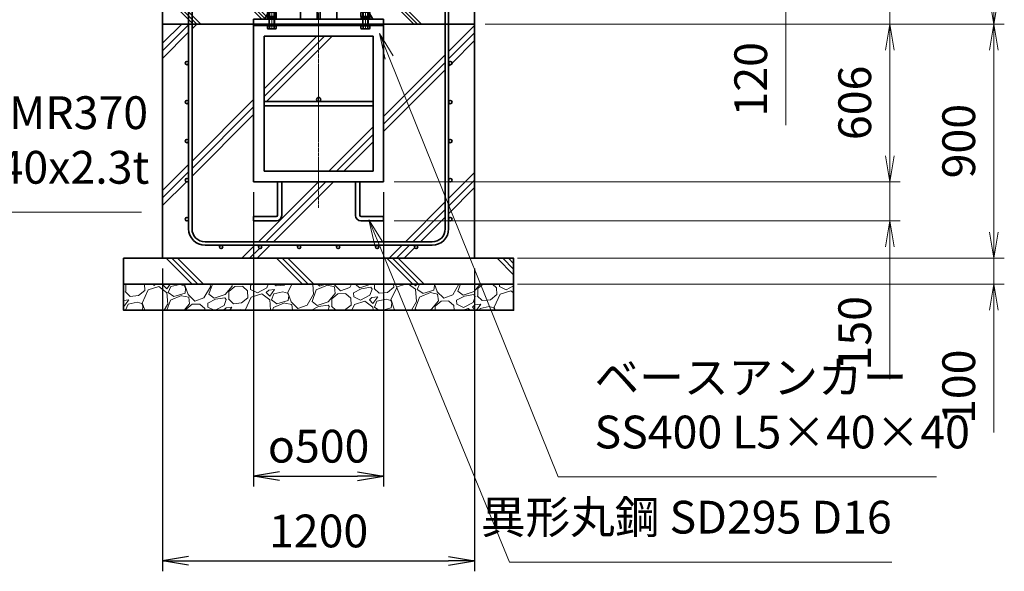
# Model space of a CAD drawing. Units: millimetres. Extents: x 0 to 23760, y 0 to 16800.
# Drawn here: x 15733 to 19520, y 5443 to 7563 of the extents above; entities that cross this region are included whole.
import ezdxf

# ---------------------------------------------------------------- set-up
doc = ezdxf.new("R2010")
doc.units = ezdxf.units.MM
doc.header["$PDMODE"] = 35
doc.linetypes.add('AM_ISO08W050', pattern=[18, 12, -1.5, 3, -1.5])
doc.layers.add('ねじ', color=8, linetype='Continuous')
for name, color, linetype, lineweight in [('ハッチング', 8, 'Continuous', 13), ('外形線', 7, 'Continuous', 35), ('寸法線', 4, 'Continuous', 18), ('細線', 2, 'Continuous', 35), ('軸線', 200, 'AM_ISO08W050', 15)]:
    doc.layers.add(name, color=color, linetype=linetype, lineweight=lineweight)
doc.styles.add('ACISOTS', font='simplex.shx', dxfattribs={"width": 0.8, "bigfont": 'bigfont.shx'})
doc.styles.get("Standard").update_dxf_attribs({"font": 'romans.shx', "width": 0.8, "bigfont": 'bigfont.shx'})
doc.dimstyles.new('AM_ISO$0', dxfattribs={"dimtxt": 3.15, "dimasz": 2.5, "dimexe": 1, "dimexo": 1, "dimgap": 1.4, "dimtad": 1, "dimdsep": 46, "dimtxsty": 'ACISOTS', "dimblk": 'OPEN', "dimcen": 0, "dimclrd": 256, "dimclre": 256, "dimclrt": 254, "dimazin": 2, "dimtp": 0.1, "dimtm": 0.1, "dimtfac": 0.71, "dimtix": 1, "dimtmove": 1, "dimatfit": 3, "dimldrblk": 'OPEN', "dimfxl": 1, "dimlwd": -1, "dimlwe": -1, "dimarcsym": 0})
doc.dimstyles.new('ヒガノ', dxfattribs={"dimscale": 0, "dimtxt": 3.15, "dimasz": 2.5, "dimexe": 1, "dimexo": 1, "dimgap": 1.3, "dimtad": 3, "dimdsep": 46, "dimtxsty": 'STANDARD', "dimblk1": 'OPEN', "dimblk2": 'OPEN', "dimsah": 1, "dimcen": 0, "dimdle": 1, "dimclrd": 4, "dimclre": 256, "dimclrt": 254, "dimadec": 0, "dimazin": 0, "dimtfac": 1, "dimtix": 1, "dimtmove": 1, "dimatfit": 1, "dimldrblk": 'OPEN', "dimfxl": 1, "dimtolj": 1, "dimarcsym": 0})

# ---------------------------------------------------------------- blocks, each defined once
blk = doc.blocks.new('*S247')
at = {"layer": '寸法線', "linetype": 'Continuous'}
for p, q in [((177123.9, 2728159), (177088.6, 2728252.5)), ((177139.5, 2728164.8), (177088.6, 2728252.5)), ((177088.6, 2728252.5), (177108.3, 2728153.1))]:
    blk.add_line(p, q, dxfattribs=at)
at = {"layer": '寸法線'}
for p, q in [((177573.9, 2726965), (177123.9, 2728159)), ((178539.5, 2726965), (177573.9, 2726965))]:
    blk.add_line(p, q, dxfattribs=at)
at = {"layer": '寸法線', "color": 254, "insert": (177713.9, 2727035), "char_height": 126, "attachment_point": 7, "style": 'ACISOTS'}
blk.add_mtext('STKMR370\\P80x40x2.3t', dxfattribs=at)
blk = doc.blocks.new('PROFSP002JR0R6')
at = {"layer": '外形線'}
for p, q in [((3, 17), (0, 17)), ((0, 17), (0, -17)), ((3, -17), (3, 17)), ((0, -17), (3, -17))]:
    blk.add_line(p, q, dxfattribs=at)
blk = doc.blocks.new('PROFSP002K2ZD6')
at = {"layer": '外形線'}
for p, q in [((0.2, 16), (0, 11.6)), ((0, 11.6), (0, 0)), ((0, 0.8), (6.2, 1.6)), ((0, -11.6), (0, 0)), ((0, -0.8), (6.2, 0)), ((0.7, 16.5), (0.2, 16)), ((3.1, 16.5), (0.7, 16.5)), ((0.7, 16.5), (0.7, 0.9)), ((5.5, 16.5), (3.1, 16.5)), ((6, 16), (5.5, 16.5)), ((5.5, 16.5), (5.5, 1.5)), ((6.2, 11.6), (6, 16)), ((6.2, 11.6), (6.2, 0)), ((6.2, -11.6), (6.2, 0)), ((0.2, -16), (0, -11.6)), ((0.7, -16.5), (0.2, -16)), ((0.7, -16.5), (0.7, -0.7)), ((3.1, -16.5), (0.7, -16.5)), ((5.5, -16.5), (3.1, -16.5)), ((5.5, -16.5), (5.5, -0.1)), ((6, -16), (5.5, -16.5)), ((6.2, -11.6), (6, -16))]:
    blk.add_line(p, q, dxfattribs=at)
blk = doc.blocks.new('PROFSP002KL356')
at = {"layer": 'ねじ'}
for p, q in [((3.9, 8.8), (0.8, 10)), ((3.9, 8.8), (60, 8.8)), ((3.9, -8.8), (0.8, -10)), ((3.9, -8.8), (60, -8.8))]:
    blk.add_line(p, q, dxfattribs=at)
at = {"layer": '外形線'}
for p, q in [((-12.5, 15), (-11.2, 17.3)), ((-12.5, 0), (-12.5, 15)), ((-12.5, 0), (-12.5, -15)), ((-11.2, 17.3), (-0.8, 17.3)), ((-0.8, 8.7), (-11.2, 8.7)), ((-0.8, 17.3), (-0.8, 0)), ((-0.8, 14.2), (0, 14.2)), ((-0.8, -17.3), (-0.8, 0)), ((0, 14.2), (0, 0)), ((0, -14.2), (0, 0)), ((0.8, 10), (58.8, 10)), ((3.9, 10), (3.9, 0)), ((3.9, -10), (3.9, 0)), ((58.8, 10), (58.8, 0)), ((58.8, 10), (60, 8.8)), ((58.8, -10), (58.8, 0)), ((60, 8.8), (60, 0)), ((60, -8.8), (60, 0)), ((-12.5, -15), (-11.2, -17.3)), ((-0.8, -8.7), (-11.2, -8.7)), ((-11.2, -17.3), (-0.8, -17.3)), ((-0.8, -14.2), (0, -14.2)), ((0.8, -10), (58.8, -10)), ((58.8, -10), (60, -8.8))]:
    blk.add_line(p, q, dxfattribs=at)
for centre, radius, start, end in [((-4.8, 13), 7.67, 145.6159, 214.3841), ((16.2, 0), 28.7, 162.4121, 197.5879), ((0.8, 10.8), 0.8, 180, 270), ((-4.8, -13), 7.67, 145.6159, 214.3841), ((0.8, -10.8), 0.8, 90, 180)]:
    blk.add_arc(centre, radius, start, end, dxfattribs=at)
at = {"layer": '軸線'}
blk.add_line((-15.4, 0), (62.9, 0), dxfattribs=at)
blk = doc.blocks.new('PROFSP002KZWE6')
at = {"layer": '外形線'}
for p, q in [((0.8, 13.8), (0, 13.8)), ((0, 13.8), (0, 0)), ((0, -13.8), (0, 0)), ((9, 17.3), (0.8, 17.3)), ((0.8, 17.3), (0.8, 13.8)), ((0.8, 13.8), (0.8, 0)), ((16.7, 8.7), (0.8, 8.7)), ((16.7, 17.3), (9, 17.3)), ((18, 15), (16.7, 17.3)), ((18, 0), (18, 15)), ((0.8, -13.8), (0, -13.8)), ((0.8, -13.8), (0.8, 0)), ((16.7, -8.7), (0.8, -8.7)), ((0.8, -17.3), (0.8, -13.8)), ((9, -17.3), (0.8, -17.3)), ((16.7, -17.3), (9, -17.3)), ((18, -15), (16.7, -17.3)), ((18, 0), (18, -15))]:
    blk.add_line(p, q, dxfattribs=at)
for centre, radius, start, end in [((10.3, 13), 7.67, 325.6159, 34.3841), ((-10.7, 0), 28.7, 342.4121, 17.5879), ((10.3, -13), 7.67, 325.6159, 34.3841)]:
    blk.add_arc(centre, radius, start, end, dxfattribs=at)
blk = doc.blocks.new('dgdgdhfjhg')
at = {"layer": 'ハッチング', "lineweight": 13}
h = blk.add_hatch(dxfattribs=at)
h.set_pattern_fill('JIS_RC_10', color=256, scale=20, angle=90)
h.set_pattern_definition([(135, (-10132.48, -42853.75), (-141.4214, -141.4214), []), (135, (-10132.48, -42839.25), (-141.4214, -141.4214), []), (135, (-10132.48, -42824.75), (-141.4214, -141.4214), [])])
edge = h.paths.add_edge_path()
edge.add_line((-103.2, 0), (-600, 0))
edge.add_line((-600, 0), (-600, -200))
edge.add_line((-600, -200), (-250, -200))
edge.add_line((-250, -200), (-250, -181))
edge.add_line((-250, -181), (-207.9, -181))
edge.add_line((-207.9, -181), (-197.3, -162.7))
edge.add_line((-197.3, -162.7), (-197.3, -155.1))
edge.add_ellipse((-193, -161.5), major_axis=(-5.42, 5.42), ratio=1, start_angle=-19.3842, end_angle=-10.6159, ccw=False)
edge.add_line((-196.3, -154.5), (-195, -153.8))
edge.add_line((-195, -153.8), (-192.2, -153.8))
edge.add_line((-192.2, -153.8), (-190, -150.1))
edge.add_line((-190, -150.1), (-190, -147.2))
edge.add_line((-190, -147.2), (-188.8, -146))
edge.add_line((-188.8, -146), (-187.6, -146))
edge.add_line((-187.6, -146), (-103.2, 0))
h.paths.add_polyline_path([(143.8, 0), (103.1, 0), (123.5, -35.2)])
h.paths.add_polyline_path([(276.5, 0), (143.8, 0), (123.5, -35.2), (187.6, -146), (188.8, -146), (190.9, -148.2), (217.8, -101.7)])
edge = h.paths.add_edge_path()
edge.add_line((600, 0), (276.5, 0))
edge.add_line((276.5, 0), (217.8, -101.7))
edge.add_line((217.8, -101.7), (190, -149.8))
edge.add_line((190, -149.8), (190, -150.1))
edge.add_line((190, -150.1), (192.2, -153.8))
edge.add_line((192.2, -153.8), (195, -153.8))
edge.add_line((195, -153.8), (196.3, -154.5))
edge.add_ellipse((193, -161.5), major_axis=(5.42, 5.42), ratio=1, start_angle=10.6159, end_angle=19.3842, ccw=False)
edge.add_line((197.3, -155.1), (197.3, -162.7))
edge.add_line((197.3, -162.7), (207.9, -181))
edge.add_line((207.9, -181), (250, -181))
edge.add_line((250, -181), (250, -200))
edge.add_line((250, -200), (600, -200))
edge.add_line((600, -200), (600, 0))
at = {"layer": 'ハッチング'}
h = blk.add_hatch(dxfattribs=at)
h.set_pattern_fill('JIS_RC_10', color=256, scale=40, style=0)
h.set_pattern_definition([(45, (-10993.5, -6792.93), (-282.843, 282.843), []), (45, (-10964.5, -6792.93), (-282.843, 282.843), []), (45, (-10935.5, -6792.93), (-282.843, 282.843), [])])
h.paths.add_polyline_path([(487, -200), (250, -200), (250, -206), (250, -806), (158, -806), (158, -885), (158, -935, 0.414214), (163, -940), (250, -940), (250, -956), (162, -956, -0.414214), (142, -936), (142, -886), (142, -806), (-142, -806), (-142, -886), (-142, -936, -0.414214), (-162, -956), (-250, -956), (-250, -940), (-163, -940, 0.414214), (-158, -935), (-158, -885), (-158, -806), (-250, -806), (-250, -206), (-250, -200), (-487, -200), (-487, -987, 0.414214), (-437, -1037), (437, -1037, 0.414214), (487, -987)], flags=17)
h.paths.add_polyline_path([(210, -246), (0, -246), (0, -482, -0.414214), (8, -490, -0.414214), (0, -498), (210, -498)], flags=16)
h.paths.add_polyline_path([(0, -246), (-210, -246), (-210, -498), (0, -498, -0.414214), (-8, -490, -0.414214), (0, -482)], flags=16)
h.paths.add_polyline_path([(-210, -514), (-210, -766), (0, -766), (0, -514)], flags=16)
h.paths.add_polyline_path([(210, -514), (0, -514), (0, -766), (210, -766)], flags=16)
h.paths.add_polyline_path([(500, -650), (500, -800, -1), (513, -800, -1), (500, -800), (500, -987, -0.414214), (437, -1050), (375, -1050, -0.414214), (381.5, -1056.5, -1), (368.5, -1056.5, -0.414214), (375, -1050), (225, -1050, -0.414214), (231.5, -1056.5, -1), (218.5, -1056.5, -0.414214), (225, -1050), (75, -1050, -0.414214), (81.5, -1056.5, -1), (68.5, -1056.5, -0.414214), (75, -1050), (-75, -1050, -0.414214), (-68.5, -1056.5, -1), (-81.5, -1056.5, -0.414214), (-75, -1050), (-225, -1050, -0.414214), (-218.5, -1056.5, -1), (-231.5, -1056.5, -0.414214), (-225, -1050), (-375, -1050, -0.414214), (-368.5, -1056.5, -1), (-381.5, -1056.5, -0.414214), (-375, -1050), (-437, -1050, -0.414214), (-500, -987), (-500, -950, -1), (-513, -950, -1), (-500, -950), (-500, -800, -1), (-513, -800, -1), (-500, -800), (-500, -650, -1), (-513, -650, -1), (-500, -650), (-500, -500, -1), (-513, -500, -1), (-500, -500), (-500, -350, -1), (-513, -350, -1), (-500, -350), (-500, -200), (-600, -200), (-600, -1100), (600, -1100), (600, -200), (500, -200), (500, -350, -1), (513, -350, -1), (500, -350), (500, -500, -1), (513, -500, -1), (500, -500), (500, -650, -1), (513, -650, -1)])
h = blk.add_hatch(dxfattribs=at)
h.set_pattern_fill('JIS_RC_10', color=256, scale=30, angle=90, style=0)
h.set_pattern_definition([(135, (-10993.5, -6792.93), (-212.132, -212.132), []), (135, (-10993.5, -6771.18), (-212.132, -212.132), []), (135, (-10993.5, -6749.43), (-212.132, -212.132), [])])
h.paths.add_polyline_path([(-750, -1100), (-750, -1200), (750, -1200), (750, -1100), (600, -1100)])
at = {"layer": 'ハッチング', "lineweight": 13}
h = blk.add_hatch(dxfattribs=at)
h.set_pattern_fill('GRAVEL', color=256, scale=7, angle=22.5)
h.set_pattern_definition([(250.512788, (-10082.249, -42640.499), (-701.7562187, -2022.720942), [23.9205, -2368.13385]), (207.46974, (-10090.228, -42663.049), (1903.1482516, 980.7591612), [41.0483, -4063.7834]), (155.010447, (-10126.649, -42681.984), (2391.1100663, -1126.512446), [28.9437, -2865.4306]), (289.77369, (-10173.702, -42749.586), (-1196.5565043, 3353.356732), [37.3803, -3700.6506]), (315.333654, (-10161.056, -42784.7626), (-1637.8222758, 1630.9837991), [36.65436, -3628.78654]), (19.77369, (-10134.987, -42810.53), (-3353.356732, -1196.5565043), [37.3803, -3700.6506]), (60.19424, (-10099.811, -42797.884), (-1455.0440086, -2527.1922945), [49.43356, -4893.9181]), (94.755328, (-10075.239, -42754.9896), (-347.0440475, 4090.1349793), [46.67037, -4620.36796]), (143.929566, (-10079.108, -42708.48), (-2198.6607328, 1591.126237), [37.5069, -3713.1882]), (197.73636, (-10109.425, -42686.397), (1874.964704, 584.186476), [42.8199, -2098.1756]), (244.897438, (-10150.2095, -42699.441), (-1222.73711345, -2623.416961), [55.37545, -5482.1741]), (161.314075, (-10010.399, -42683.868), (-1558.107152, 509.3068855), [18.9003, -1871.1396]), (193.969234, (-10028.303, -42677.813), (2271.5373799, 556.0029242), [35.95774, -3559.8247]), (247.5, (-10063.2, -42686.49), (68.0411, -164.26578), [25.14465, -226.3025]), (225.69859, (-10082.86, -42671.544), (685.246676, 668.737133), [13.5409, -1340.5436]), (314.30141, (-10092.318, -42681.235), (-368.389124, 424.756228), [19.1496, -938.3327]), (53.46376, (-10078.943, -42694.94), (356.715114, 532.654905), [31.1024, -1005.6409]), (184.06505, (-10060.427, -42669.95), (396.572676, -28.18355), [22.4901, -539.7629]), (38.88954, (-10187.592, -42720.699), (1438.534466, 1173.2084854), [31.50616, -3119.1179]), (92.846176, (-10163.069, -42700.919), (91.3891334, -2079.0880468), [26.4319, -2616.7551]), (315.69859, (-10074.035, -42637.097), (-668.737133, 685.246676), [27.0816, -1327.00285]), (6.11046, (-10054.654, -42656.011), (-1846.7811516, -187.6138002), [31.50616, -3119.1179]), (1.943955, (-10145.407, -42822.544), (-957.411133, -11.67401), [30.38246, -1488.7414]), (317.27514, (-10115.042, -42821.513), (-1569.7811622, 1466.7180175), [25.45705, -2520.25154]), (89.30141, (-10004.351, -42800.682), (-11.67401, 957.411133), [27.0816, -1327.00285]), (39.854025, (-10004.021, -42773.602), (-1863.2906942, -1541.5976092), [29.8048, -2950.6663]), (91.943955, (-10084.842, -42834.022), (11.67401, -957.411133), [15.1912, -1503.9326]), (123.80993, (-10014.207, -42804.765), (-436.430238, 589.02201), [9.066, -897.53965]), (188.46376, (-10019.25, -42797.23), (560.838457, 39.85756), [36.65436, -696.4338]), (208.509006, (-10055.507, -42802.627), (1574.6166945, 844.6769237), [33.9687, -3362.89554]), (326.19007, (-10072.82, -42709.724), (-300.34801, 260.49045), [25.6427, -615.42435]), (15.657227, (-10051.513, -42723.9925), (2928.6005035, 828.1673811), [44.769, -4432.12063]), (83.445396, (-10008.406, -42711.91), (-180.7753236, -1422.024923), [18.3056, -1812.25746]), (112.5, (-10006.32, -42693.72), (-232.3069, 96.2247), [10.668, -167.132]), (142.756437, (-10060.834, -42799.06), (1133.3509234, -877.696009), [24.7007, -2445.37585]), (70.512788, (-10080.497, -42784.11), (701.7562187, 2022.720942), [47.841, -2344.21335]), (22.5, (-10064.54, -42739.01), (96.2247, 232.3069), [46.228, -131.572]), (347.804846, (-10021.829, -42721.319), (2118.945609, -469.4493223), [28.1127, -2783.1522]), (276.554604, (-9994.35, -42727.258), (107.898676, -725.104238), [25.888, -1268.5155]), (230.145975, (-9991.395, -42752.977), (-2440.6386942, -2935.4389799), [42.15016, -4172.8725]), (197.926079, (-10018.4066, -42785.3345), (-2203.4962657, -720.2687047), [44.59206, -4414.60925])])
h.paths.add_polyline_path([(-750, -1200), (750, -1200), (750, -1300), (-750, -1300)])
at = {"layer": '外形線'}
for p, q in [((-103.2, 0), (-207.9, -181)), ((-108.2, 0), (108.1, 0)), ((-69.9, 0), (-69.9, -181)), ((-6, -181), (-6, 0)), ((6, 0), (6, -181)), ((69.9, 0), (69.9, -181)), ((103.1, 0), (207.9, -181)), ((-250, -181), (-250, -200)), ((-250, -181), (250, -181)), ((250, -200), (250, -181)), ((250, -200), (-250, -200)), ((-250, -200), (-250, -206)), ((-250, -206), (-250, -806)), ((250, -206), (-250, -206)), ((250, -200), (250, -206)), ((250, -806), (250, -206)), ((-210, -246), (-210, -766)), ((210, -246), (-210, -246)), ((210, -766), (210, -246)), ((210, -498), (-210, -498)), ((210, -514), (-210, -514)), ((-210, -766), (210, -766)), ((-250, -806), (250, -806)), ((-158, -806), (-158, -885)), ((-142, -886), (-142, -806)), ((142, -886), (142, -806)), ((158, -806), (158, -885)), ((-158, -885), (-158, -935)), ((-142, -886), (-142, -936)), ((142, -886), (142, -936)), ((158, -885), (158, -935)), ((-163, -940), (-250, -940)), ((-250, -940), (-250, -956)), ((163, -940), (250, -940)), ((250, -940), (250, -956)), ((-250, -956), (-162, -956)), ((250, -956), (162, -956))]:
    blk.add_line(p, q, dxfattribs=at)
for points in [[(-600, 0), (600, 0), (600, -200), (-600, -200)], [(600, -200), (-600, -200), (-600, -1100), (600, -1100)], [(-750, -1100), (750, -1100), (750, -1200), (-750, -1200)], [(-750, -1200), (750, -1200), (750, -1300), (-750, -1300)]]:
    blk.add_lwpolyline(points, close=True, dxfattribs=at)
blk.add_circle((0, -490), 8, dxfattribs=at)
for centre, radius, start, end in [((-163, -935), 5, 270, 0), ((-162, -936), 20, 270, 0), ((162, -936), 20, 180, 270), ((163, -935), 5, 180, 270)]:
    blk.add_arc(centre, radius, start, end, dxfattribs=at)
at = {"layer": '細線'}
for p, q in [((-500, -987), (-500, -100)), ((-500, -100), (-487, -100)), ((-487, -100), (-487, -987)), ((487, -987), (487, -100)), ((487, -100), (500, -100)), ((500, -100), (500, -987)), ((-437, -1037), (437, -1037)), ((437, -1050), (-437, -1050))]:
    blk.add_line(p, q, dxfattribs=at)
for centre in [(-506.5, -350), (506.5, -350), (-506.5, -500), (506.5, -500), (-506.5, -650), (506.5, -650), (-506.5, -800), (506.5, -800), (-506.5, -950), (506.5, -950), (-375, -1056.5), (-225, -1056.5), (-75, -1056.5), (75, -1056.5), (225, -1056.5), (375, -1056.5)]:
    blk.add_circle(centre, 6.5, dxfattribs=at)
for centre, radius, start, end in [((-437, -987), 63, 180, 270), ((-437, -987), 50, 180, 270), ((437, -987), 63, 270, 0), ((437, -987), 50, 270, 0)]:
    blk.add_arc(centre, radius, start, end, dxfattribs=at)
at = {"rotation": 90}
for name, p, zscale in [('PROFSP002KL356', (-180, -206), 0.6000000000000001), ('PROFSP002KL356', (180, -206), 0.6000000000000001), ('PROFSP002KZWE6', (-180, -171.8), 0.7000000000000001), ('PROFSP002JR0R6', (-180, -181), 0.7000000000000001), ('PROFSP002K2ZD6', (-180, -178), 0.7000000000000001), ('PROFSP002KZWE6', (180, -171.8), 0.7000000000000001), ('PROFSP002JR0R6', (180, -181), 0.7000000000000001), ('PROFSP002K2ZD6', (180, -178), 0.7000000000000001)]:
    blk.add_blockref(name, p, dxfattribs=dict(at, zscale=zscale))
blk = doc.blocks.new('_Open')
at = {"color": 0, "linetype": 'ByBlock', "lineweight": -2}
for p, q in [((-1, 0.167), (0, 0)), ((-1, -0.167), (0, 0)), ((0, 0), (-1, 0))]:
    blk.add_line(p, q, dxfattribs=at)
blk = doc.blocks.new('*D315')
at = {"layer": 'Defpoints', "color": 0}
for p in [(16738, 7866.6), (18680.3, 7866.6), (17483, 7746.6)]:
    blk.add_point(p, dxfattribs=at)
at = {"layer": '寸法線'}
for p, q in [((18680.3, 7966.6), (18680.3, 8066.6)), ((16778, 7866.6), (18720.3, 7866.6)), ((18680.3, 7746.6), (18680.3, 7866.6)), ((18680.3, 7746.6), (18680.3, 7866.6)), ((17523, 7746.6), (18720.3, 7746.6)), ((18680.3, 7158.3), (18680.3, 7746.6)), ((18680.3, 7646.6), (18680.3, 7546.6))]:
    blk.add_line(p, q, dxfattribs=at)
at = {"layer": '寸法線', "xscale": 100, "yscale": 100, "zscale": 100}
for p, rotation in [((18680.3, 7866.6), 270), ((18680.3, 7746.6), 90)]:
    blk.add_blockref('_Open', p, dxfattribs=dict(at, rotation=rotation))
at = {"layer": '寸法線', "color": 254, "insert": (18561.3, 7334.3), "char_height": 126, "attachment_point": 5, "rotation": 90, "style": 'ACISOTS'}
blk.add_mtext('120', dxfattribs=at)
blk = doc.blocks.new('*D317')
at = {"layer": 'Defpoints', "color": 0}
for p in [(17483, 7546.6), (17133, 6940.6), (19080.3, 6940.6)]:
    blk.add_point(p, dxfattribs=at)
at = {"layer": '寸法線'}
for p, q in [((17523, 7546.6), (19120.3, 7546.6)), ((19080.3, 7446.6), (19080.3, 7040.6)), ((17173, 6940.6), (19120.3, 6940.6))]:
    blk.add_line(p, q, dxfattribs=at)
at = {"layer": '寸法線', "xscale": 100, "yscale": 100, "zscale": 100}
for p, rotation in [((19080.3, 7546.6), 90), ((19080.3, 6940.6), 270)]:
    blk.add_blockref('_Open', p, dxfattribs=dict(at, rotation=rotation))
at = {"layer": '寸法線', "color": 254, "insert": (18961.3, 7243.6), "char_height": 126, "attachment_point": 5, "rotation": 90, "style": 'ACISOTS'}
blk.add_mtext('606', dxfattribs=at)
blk = doc.blocks.new('*D318')
at = {"layer": 'Defpoints', "color": 0}
for p in [(17133, 6940.6), (17133, 6790.6), (19080.3, 6790.6)]:
    blk.add_point(p, dxfattribs=at)
at = {"layer": '寸法線'}
for p, q in [((19080.3, 7040.6), (19080.3, 7140.6)), ((17173, 6940.6), (19120.3, 6940.6)), ((19080.3, 6940.6), (19080.3, 6790.6)), ((19080.3, 6940.6), (19080.3, 6790.6)), ((17173, 6790.6), (19120.3, 6790.6)), ((19080.3, 6182.3), (19080.3, 6790.6)), ((19080.3, 6690.6), (19080.3, 6590.6))]:
    blk.add_line(p, q, dxfattribs=at)
at = {"layer": '寸法線', "xscale": 100, "yscale": 100, "zscale": 100}
for p, rotation in [((19080.3, 6940.6), 270), ((19080.3, 6790.6), 90)]:
    blk.add_blockref('_Open', p, dxfattribs=dict(at, rotation=rotation))
at = {"layer": '寸法線', "color": 254, "insert": (18961.3, 6358.3), "char_height": 126, "attachment_point": 5, "rotation": 90, "style": 'ACISOTS'}
blk.add_mtext('150', dxfattribs=at)
blk = doc.blocks.new('*D319')
at = {"layer": 'Defpoints', "color": 0}
for p in [(16633, 6940.6), (17133, 6940.6), (17133, 5809.1)]:
    blk.add_point(p, dxfattribs=at)
at = {"layer": '寸法線', "lineweight": -2}
for p, q in [((16633, 6900.6), (16633, 5769.1)), ((17133, 6900.6), (17133, 5769.1))]:
    blk.add_line(p, q, dxfattribs=at)
at = {"layer": '寸法線', "color": 4, "lineweight": -2}
blk.add_line((16733, 5809.1), (17033, 5809.1), dxfattribs=at)
at = {"layer": '寸法線', "color": 4, "lineweight": -2, "xscale": 100, "yscale": 100, "zscale": 100, "rotation": 180}
blk.add_blockref('_Open', (16633, 5809.1), dxfattribs=at)
at = {"layer": '寸法線', "color": 4, "lineweight": -2, "xscale": 100, "yscale": 100, "zscale": 100}
blk.add_blockref('_Open', (17133, 5809.1), dxfattribs=at)
at = {"layer": '寸法線', "color": 254, "insert": (16883, 5924.1), "char_height": 126, "attachment_point": 5}
blk.add_mtext('\\A1;{\\Famgdt;o}500', dxfattribs=at)
blk = doc.blocks.new('*D320')
at = {"layer": 'Defpoints', "color": 0}
for p in [(16283, 6646.6), (17483, 6646.6), (17483, 5483.3)]:
    blk.add_point(p, dxfattribs=at)
at = {"layer": '寸法線', "lineweight": -2}
for p, q in [((16283, 6606.6), (16283, 5443.3)), ((17483, 6606.6), (17483, 5443.3))]:
    blk.add_line(p, q, dxfattribs=at)
at = {"layer": '寸法線', "color": 4, "lineweight": -2}
blk.add_line((16383, 5483.3), (17383, 5483.3), dxfattribs=at)
at = {"layer": '寸法線', "color": 4, "lineweight": -2, "xscale": 100, "yscale": 100, "zscale": 100, "rotation": 180}
blk.add_blockref('_Open', (16283, 5483.3), dxfattribs=at)
at = {"layer": '寸法線', "color": 4, "lineweight": -2, "xscale": 100, "yscale": 100, "zscale": 100}
blk.add_blockref('_Open', (17483, 5483.3), dxfattribs=at)
at = {"layer": '寸法線', "color": 254, "insert": (16883, 5598.3), "char_height": 126, "attachment_point": 5}
blk.add_mtext('\\A1;1200', dxfattribs=at)
blk = doc.blocks.new('*D322')
at = {"layer": 'Defpoints', "color": 0}
for p in [(17483, 7746.6), (19080.3, 7746.6), (17483, 7546.6)]:
    blk.add_point(p, dxfattribs=at)
at = {"layer": '寸法線'}
for p, q in [((19080.3, 7846.6), (19080.3, 7946.6)), ((17523, 7746.6), (19120.3, 7746.6)), ((19080.3, 7546.6), (19080.3, 7746.6)), ((17523, 7546.6), (19120.3, 7546.6)), ((19080.3, 7446.6), (19080.3, 7346.6))]:
    blk.add_line(p, q, dxfattribs=at)
at = {"layer": '寸法線', "xscale": 100, "yscale": 100, "zscale": 100}
for p, rotation in [((19080.3, 7746.6), 270), ((19080.3, 7546.6), 90)]:
    blk.add_blockref('_Open', p, dxfattribs=dict(at, rotation=rotation))
at = {"layer": '寸法線', "color": 254, "insert": (18966.8, 7941.8), "char_height": 126, "attachment_point": 5, "rotation": 90, "style": 'ACISOTS'}
blk.add_mtext('200', dxfattribs=at)
blk = doc.blocks.new('*D323')
at = {"layer": 'Defpoints', "color": 0}
for p in [(17008, 8946.6), (19480.3, 8946.6), (17483, 7546.6)]:
    blk.add_point(p, dxfattribs=at)
at = {"layer": '寸法線'}
for p, q in [((17048, 8946.6), (19520.3, 8946.6)), ((19480.3, 7646.6), (19480.3, 8846.6)), ((17523, 7546.6), (19520.3, 7546.6))]:
    blk.add_line(p, q, dxfattribs=at)
at = {"layer": '寸法線', "xscale": 100, "yscale": 100, "zscale": 100}
for p, rotation in [((19480.3, 8946.6), 90), ((19480.3, 7546.6), 270)]:
    blk.add_blockref('_Open', p, dxfattribs=dict(at, rotation=rotation))
at = {"layer": '寸法線', "color": 254, "insert": (19361.3, 8246.6), "char_height": 126, "attachment_point": 5, "rotation": 90, "style": 'ACISOTS'}
blk.add_mtext('1400', dxfattribs=at)
blk = doc.blocks.new('*D324')
at = {"layer": 'Defpoints', "color": 0}
for p in [(17483, 7546.6), (19480.3, 7546.6), (17608, 6646.6)]:
    blk.add_point(p, dxfattribs=at)
at = {"layer": '寸法線'}
for p, q in [((17523, 7546.6), (19520.3, 7546.6)), ((19480.3, 6746.6), (19480.3, 7446.6)), ((17648, 6646.6), (19520.3, 6646.6))]:
    blk.add_line(p, q, dxfattribs=at)
at = {"layer": '寸法線', "xscale": 100, "yscale": 100, "zscale": 100}
for p, rotation in [((19480.3, 7546.6), 90), ((19480.3, 6646.6), 270)]:
    blk.add_blockref('_Open', p, dxfattribs=dict(at, rotation=rotation))
at = {"layer": '寸法線', "color": 254, "insert": (19361.3, 7096.6), "char_height": 126, "attachment_point": 5, "rotation": 90, "style": 'ACISOTS'}
blk.add_mtext('900', dxfattribs=at)
blk = doc.blocks.new('*D325')
at = {"layer": 'Defpoints', "color": 0}
for p in [(17608, 6646.6), (19480.3, 6646.6), (17608, 6546.6)]:
    blk.add_point(p, dxfattribs=at)
at = {"layer": '寸法線'}
for p, q in [((19480.3, 6746.6), (19480.3, 6846.6)), ((17648, 6646.6), (19520.3, 6646.6)), ((19480.3, 6546.6), (19480.3, 6646.6)), ((19480.3, 6546.6), (19480.3, 6646.6)), ((17648, 6546.6), (19520.3, 6546.6)), ((19480.3, 5976.6), (19480.3, 6546.6)), ((19480.3, 6446.6), (19480.3, 6346.6))]:
    blk.add_line(p, q, dxfattribs=at)
at = {"layer": '寸法線', "xscale": 100, "yscale": 100, "zscale": 100}
for p, rotation in [((19480.3, 6646.6), 270), ((19480.3, 6546.6), 90)]:
    blk.add_blockref('_Open', p, dxfattribs=dict(at, rotation=rotation))
at = {"layer": '寸法線', "color": 254, "insert": (19361.3, 6152.6), "char_height": 126, "attachment_point": 5, "rotation": 90, "style": 'ACISOTS'}
blk.add_mtext('100', dxfattribs=at)
blk = doc.blocks.new('*S255')
at = {"layer": '寸法線', "linetype": 'Continuous'}
for p, q in [((179493, 2727559.1), (179455.6, 2727651.8)), ((179508.5, 2727565.3), (179455.6, 2727651.8)), ((179455.6, 2727651.8), (179477.6, 2727552.9))]:
    blk.add_line(p, q, dxfattribs=at)
at = {"layer": '寸法線'}
for p, q in [((180142.4, 2725947.6), (179493, 2727559.1)), ((181597.6, 2725947.6), (180142.4, 2725947.6))]:
    blk.add_line(p, q, dxfattribs=at)
at = {"layer": '寸法線', "color": 254, "insert": (180282.4, 2726017.6), "char_height": 126, "attachment_point": 7, "style": 'ACISOTS'}
blk.add_mtext('ベースアンカー\\PSS400 L5×40×40', dxfattribs=at)
blk = doc.blocks.new('*S256')
at = {"layer": '寸法線', "linetype": 'Continuous'}
for p, q in [((179452.3, 2726842.9), (179414.2, 2726935.4)), ((179467.7, 2726849.3), (179414.2, 2726935.4)), ((179414.2, 2726935.4), (179436.9, 2726836.6))]:
    blk.add_line(p, q, dxfattribs=at)
at = {"layer": '寸法線'}
for p, q in [((179955.9, 2725620.3), (179452.3, 2726842.9)), ((181425.5, 2725620.3), (179955.9, 2725620.3))]:
    blk.add_line(p, q, dxfattribs=at)
at = {"layer": '寸法線', "color": 254, "insert": (181425.5, 2725690.3), "char_height": 126, "attachment_point": 9, "style": 'ACISOTS'}
blk.add_mtext('異形丸鋼 SD295 D16', dxfattribs=at)

msp = doc.modelspace()

# ---------------------------------------------------------------- linework, layer by layer
at = {"layer": '軸線'}
msp.add_line((16883.039, 9046.925), (16883.039, 6840.325), dxfattribs=at)

# ---------------------------------------------------------------- block references
at = {"layer": '外形線'}
msp.add_blockref('dgdgdhfjhg', (16883.039, 7746.625), dxfattribs=at)
at = {"layer": '寸法線'}
for name in ['*S247', '*S255', '*S256']:
    msp.add_blockref(name, (-162338.275, -2720141.35), dxfattribs=at)

# ---------------------------------------------------------------- dimensions: what is measured, and where the dimension line sits
for base, p1, p2, picture, middle in [((19480.267, 8946.625), (17483.039, 7546.625), (17008.039, 8946.625), '*D323', (19361.267, 8246.625)), ((19080.267, 6940.625), (17483.039, 7546.625), (17133.039, 6940.625), '*D317', (18961.267, 7243.625)), ((19480.267, 7546.625), (17608.039, 6646.625), (17483.039, 7546.625), '*D324', (19361.267, 7096.625))]:
    dim = msp.add_linear_dim(base=base, p1=p1, p2=p2, angle=90, dimstyle='AM_ISO$0', override={"dimscale": 40}, dxfattribs=at)
    dim.commit()
    dim.dimension.update_dxf_attribs({"geometry": picture, "text_midpoint": middle})
for base, p1, p2, override, picture, middle in [((18680.267, 7866.625), (17483.039, 7746.625), (16738.039, 7866.625), {"dimscale": 40}, '*D315', (18562.678, 7334.268)), ((19080.267, 7746.625), (17483.039, 7546.625), (17483.039, 7746.625), {"dimscale": 40, "dimtmove": 2}, '*D322', (18966.763, 7941.831)), ((19080.267, 6790.625), (17133.039, 6940.625), (17133.039, 6790.625), {"dimscale": 40}, '*D318', (18946.841, 6358.335)), ((19480.267, 6646.625), (17608.039, 6546.625), (17608.039, 6646.625), {"dimscale": 40}, '*D325', (19369.871, 6152.629))]:
    dim = msp.add_linear_dim(base=base, p1=p1, p2=p2, angle=90, dimstyle='AM_ISO$0', override=override, dxfattribs=at)
    dim.commit()
    dim.dimension.update_dxf_attribs({"geometry": picture, "text_midpoint": middle, "dimtype": 160})
dim = msp.add_linear_dim(base=(17133.039, 5809.124), p1=(16633.039, 6940.625), p2=(17133.039, 6940.625), text='{\\Famgdt;o}<>', dimstyle='ヒガノ', override={"dimscale": 40, "dimpost": '<>'}, dxfattribs=at)
dim.commit()
dim.dimension.update_dxf_attribs({"geometry": '*D319', "text_midpoint": (16883.039, 5924.124)})
dim = msp.add_linear_dim(base=(17483.039, 5483.306), p1=(16283.039, 6646.625), p2=(17483.039, 6646.625), dimstyle='ヒガノ', override={"dimscale": 40}, dxfattribs=at)
dim.commit()
dim.dimension.update_dxf_attribs({"geometry": '*D320', "text_midpoint": (16883.039, 5598.306)})

doc.saveas('drawing.dxf')
